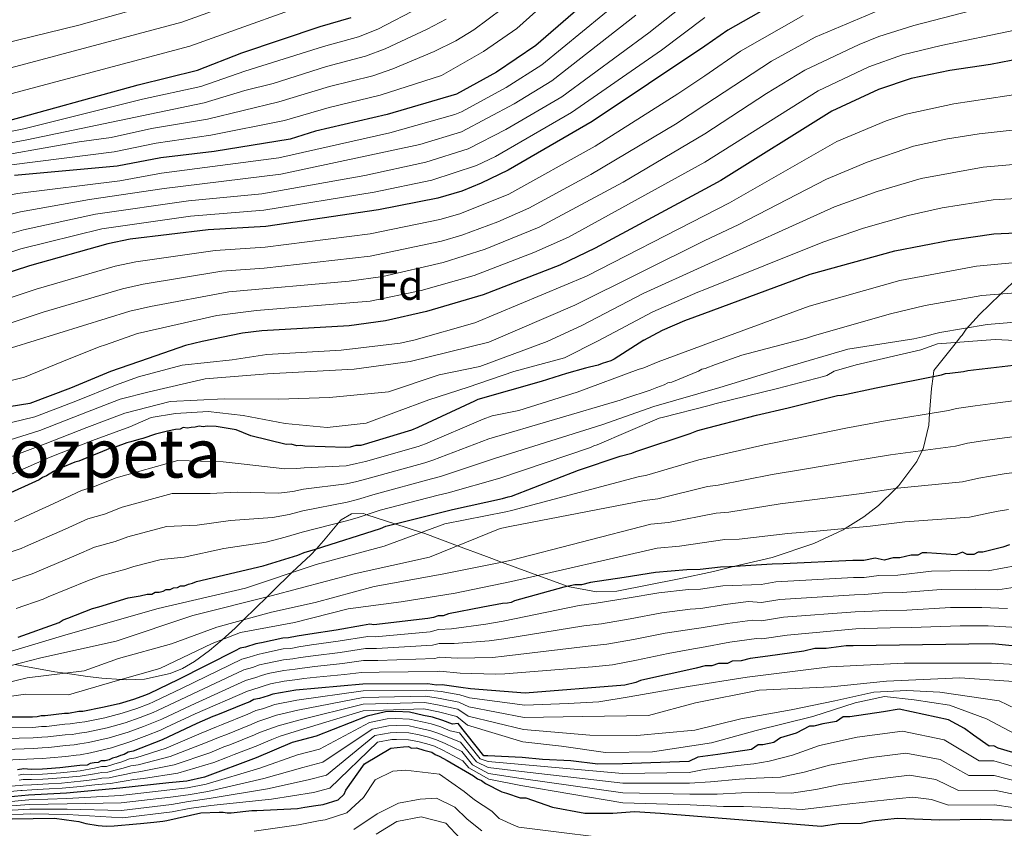
# Model space of a CAD drawing. Units: metres. Extents: x 579917 to 586781, y 4747404 to 4752113.
# Drawn here: x 581570 to 581803, y 4749623 to 4749814 of the extents above; entities that cross this region are included whole.
import ezdxf
from ezdxf.enums import TextEntityAlignment as Align

# ---------------------------------------------------------------- set-up
doc = ezdxf.new("R2010")
doc.units = ezdxf.units.M
doc.header["$MEASUREMENT"] = 0
doc.linetypes.add('DGN Style 3', pattern=[119.94108, 85.6722, -34.26888])
for name, color, linetype, lineweight in [('Nivel 35', 7, 'Continuous', 0), ('Nivel 37', 7, 'Continuous', 0), ('Nivel 4', 7, 'Continuous', 0), ('Nivel 45', 7, 'Continuous', 0), ('Nivel 5', 7, 'Continuous', 0), ('Nivel 57', 7, 'Continuous', 0)]:
    doc.layers.add(name, color=color, linetype=linetype, lineweight=lineweight)
doc.styles.add('Style-Arial', font='txt')
doc.styles.add('Style-Times New Roman', font='txt')

msp = doc.modelspace()

# ---------------------------------------------------------------- linework, layer by layer
at = {"layer": 'Nivel 35', "color": 92, "linetype": 'DGN Style 3', "lineweight": 0}
for points in [[(581821.72, 4749739.46, 1147.71), (581822.07, 4749744.07, 1145.84), (581823.19, 4749749.44, 1143.64), (581824.43, 4749756, 1139.08), (581824.59, 4749761.12, 1135.24), (581823.01, 4749765.13, 1132.77), (581822.47, 4749765.68, 1132.6), (581819.99, 4749766.64, 1132.66), (581816.59, 4749765.92, 1133.14), (581812.91, 4749763.2, 1133.74), (581810.45, 4749759, 1134.96), (581806.79, 4749753.36, 1138.6), (581802.31, 4749749.04, 1141.54), (581797.39, 4749744.32, 1143.4), (581794.28, 4749740.87, 1145.42), (581793.27, 4749739.44, 1146.46), (581793.02, 4749739.12, 1146.95)], [(581569, 4749661.4, 1160), (581570.18, 4749661.14, 1160.67), (581578.33, 4749659.67, 1164.05), (581580.82, 4749659.31, 1165), (581586.07, 4749658.54, 1167.06), (581589.53, 4749658.12, 1168.35), (581594.13, 4749657.82, 1170), (581595.37, 4749657.75, 1170.42), (581599.58, 4749657.92, 1171.62), (581605.66, 4749659.21, 1172.7), (581608.6, 4749660.43, 1172.86), (581611.48, 4749662.09, 1172.69), (581614.99, 4749664.66, 1171.78), (581617.97, 4749667.26, 1170), (581621.07, 4749669.97, 1167.09), (581623.14, 4749672.01, 1165), (581628.63, 4749677.44, 1160), (581630.08, 4749678.87, 1158.72), (581634.33, 4749683.06, 1155), (581634.55, 4749683.27, 1154.82), (581639, 4749687.34, 1151.19), (581640.33, 4749688.82, 1150), (581641.99, 4749690.66, 1148.48), (581645.58, 4749694.96, 1145), (581646.19, 4749695.69, 1144.54), (581648.6, 4749697.12, 1144), (581651.46, 4749697.15, 1144.55), (581652.24, 4749696.89, 1145), (581658.91, 4749694.71, 1150), (581665.19, 4749692.66, 1155), (581665.98, 4749692.4, 1155.56), (581673.71, 4749689.52, 1160), (581680.61, 4749686.95, 1163.24), (581684.19, 4749685.63, 1165), (581690.43, 4749683.34, 1168.59), (581692.78, 4749682.49, 1170), (581699.93, 4749679.9, 1175), (581700.25, 4749679.78, 1175.14), (581706.64, 4749678.58, 1177.02), (581711.53, 4749678.73, 1177.66), (581726.26, 4749681.69, 1176.97), (581734.4, 4749683.45, 1175.73), (581739.1, 4749684.57, 1175), (581748.32, 4749686.76, 1173.65), (581758.2, 4749690.06, 1171.89), (581765.14, 4749693.33, 1170.15), (581765.62, 4749693.62, 1170), (581770.02, 4749696.37, 1168.53), (581773.47, 4749699.04, 1167.13), (581777.56, 4749703.08, 1165), (581778.26, 4749703.77, 1164.6), (581782.54, 4749709.48, 1161.51), (581783.86, 4749712.1, 1160), (581784.06, 4749712.48, 1159.76), (581785.39, 4749718.08, 1156.56), (581785.6, 4749720.85, 1155), (581786.04, 4749726.81, 1151.62), (581786.42, 4749729.64, 1150), (581786.61, 4749731.09, 1148.99), (581791.92, 4749737.76, 1145), (581793.02, 4749739.12, 1146.95)]]:
    msp.add_polyline3d(points, dxfattribs=at)
at = {"layer": 'Nivel 4', "color": 30, "linetype": 'Continuous', "lineweight": 30, "flags": 128}
for points, elevation in [([(581709.99, 4749823.5), (581692.27, 4749808.08), (581683.01, 4749801.75), (581673.55, 4749796.56), (581657.11, 4749791.76), (581640.07, 4749787.76), (581634.07, 4749785.92), (581616.11, 4749782.96), (581603.44, 4749781.5), (581593.15, 4749779.52), (581568.79, 4749777.28)], 1050), ([(581752.86, 4749820.31), (581737.75, 4749811.76), (581732.33, 4749807.96), (581705.67, 4749790.08), (581685.76, 4749778.52), (581679.39, 4749775.45), (581674.75, 4749773.6), (581669.11, 4749771.92), (581655.07, 4749769.12), (581628.35, 4749765.2), (581614.68, 4749764.43), (581596.18, 4749762.17), (581590.9, 4749761.1), (581572.39, 4749755.84), (581561.39, 4749752.32), (581551.47, 4749750.48), (581537.15, 4749750.8), (581532.17, 4749750.38), (581523.39, 4749748.56), (581518.59, 4749747.14), (581510.71, 4749744.12), (581503.38, 4749740.36), (581494.98, 4749735.59)], 1075), ([(581439.95, 4749746.56), (581451.43, 4749761.04), (581459.37, 4749772.55), (581462.55, 4749776.4), (581472.83, 4749785.12), (581476.52, 4749787.55), (581481.03, 4749789.76), (581485.59, 4749791.42), (581490.43, 4749792.64), (581495.43, 4749793.44), (581504.27, 4749793.92), (581509.27, 4749793.68), (581517.11, 4749792.48), (581540.63, 4749787.52), (581552.19, 4749787.36), (581565.51, 4749789.76), (581598.07, 4749798.8), (581612.19, 4749802.24), (581622.67, 4749806.32), (581641.23, 4749812.56), (581648.55, 4749814.72)], 1025), ([(581856.35, 4749805.43), (581854.19, 4749805.68), (581845.71, 4749805.92), (581827.39, 4749806), (581812.33, 4749805.52), (581807.35, 4749805.04), (581799.99, 4749803.6), (581790.35, 4749802.2), (581781.25, 4749800.28), (581773.51, 4749797.7), (581762.39, 4749792.56), (581736.15, 4749776.08), (581732.33, 4749774.02), (581706.39, 4749760.05), (581697.97, 4749756.06), (581679.83, 4749748.96), (581666.42, 4749745.04), (581656.67, 4749742.8), (581648.07, 4749741.68), (581627.39, 4749740.48), (581622.83, 4749739.93), (581613.26, 4749737.94), (581609.35, 4749736.95)], 1100), ([(581717.91, 4749738.23), (581722.31, 4749740.62), (581727.64, 4749742.89), (581732.33, 4749744.62), (581757.31, 4749753.88), (581777.36, 4749759.44), (581790.43, 4749761.92), (581800.78, 4749763.49), (581822.03, 4749764.42), (581856.38, 4749762.99)], 1125), ([(581717.91, 4749738.23), (581710.83, 4749733.73), (581710.09, 4749733.33), (581708.02, 4749732.69), (581707.09, 4749732.29), (581705.02, 4749731.84), (581704.07, 4749731.63), (581699.57, 4749730.35), (581695.06, 4749728.89), (581693.56, 4749728.46), (581678.53, 4749724.21), (581677.78, 4749723.81), (581664.33, 4749717.52), (581662.83, 4749716.91), (581650.81, 4749713.32), (581649.67, 4749713.28), (581648.36, 4749712.86), (581647.23, 4749712.83), (581637.55, 4749713.1), (581636.6, 4749713.26), (581635.65, 4749713.23), (581634.31, 4749713.57), (581633.18, 4749713.54), (581624.78, 4749715.55), (581621.32, 4749716.96), (581616.56, 4749717.77), (581614.47, 4749717.89), (581613.53, 4749717.67), (581612.58, 4749717.84), (581611.64, 4749717.62), (581610.69, 4749717.59), (581609.75, 4749717.37), (581608.8, 4749717.53), (581608.05, 4749717.13), (581606.92, 4749717.09), (581605.03, 4749716.66), (581602.21, 4749716), (581599.21, 4749714.96), (581598.27, 4749714.74), (581596.39, 4749714.12), (581595.45, 4749713.9), (581592.64, 4749712.86), (581591.51, 4749712.64), (581589.64, 4749711.83), (581584.96, 4749709.98), (581584.02, 4749709.57), (581583.08, 4749709.35), (581582.15, 4749708.94), (581579.15, 4749707.71), (581578.03, 4749707.11), (581576.36, 4749706.11), (581575.42, 4749705.7), (581574.68, 4749705.11), (581566.09, 4749701.25)], 1125), ([(581609.35, 4749736.95), (581600.46, 4749733.89), (581591.57, 4749730.84), (581582.08, 4749726.89), (581572.42, 4749723.21), (581562.11, 4749721.56), (581551.7, 4749720.99), (581542.55, 4749720.76), (581533.39, 4749720.43), (581523.9, 4749718.85), (581519.3, 4749717.4), (581514.87, 4749715.46), (581507.47, 4749711.26), (581500.15, 4749707.08), (581491.82, 4749702.77), (581483.49, 4749698.46), (581473.35, 4749693.22), (581463.2, 4749687.98), (581453.69, 4749683.38), (581444.09, 4749678.93), (581437.49, 4749675.76)], 1100), ([(581789.37, 4749730.35), (581790.38, 4749730.46), (581793.61, 4749730.82), (581794.62, 4749731.03), (581797.34, 4749731.38), (581800.06, 4749731.72), (581806.82, 4749732.52)], 1150), ([(581569.65, 4749667.83), (581579.4, 4749671.35), (581580.33, 4749671.94), (581581.45, 4749672.36), (581587.26, 4749674.62), (581588.76, 4749675.05), (581595.71, 4749677.15), (581596.65, 4749677.37), (581598.54, 4749677.62), (581600.23, 4749678.05), (581601.37, 4749678.08), (581602.11, 4749678.49), (581603.06, 4749678.52), (581604, 4749678.73), (581604.75, 4749679.14), (581605.69, 4749679.16), (581606.44, 4749679.57), (581607.38, 4749679.6), (581608.13, 4749680), (581609.08, 4749680.03), (581610.01, 4749680.43), (581610.95, 4749680.65), (581611.89, 4749681.06), (581627.69, 4749684.77), (581635.96, 4749687.29), (581637.45, 4749687.91), (581640.08, 4749688.74), (581655.47, 4749693.58), (581656.78, 4749694.18), (581671.64, 4749697.86), (581672.58, 4749698.08), (581684.44, 4749700.72), (581685.76, 4749701.13), (581686.54, 4749701.26), (581702.41, 4749707.46), (581712.27, 4749710.73), (581715.08, 4749711.48), (581715.99, 4749711.9), (581728.86, 4749716.13), (581730.46, 4749716.76), (581731.27, 4749716.97), (581744.55, 4749720.5), (581752.11, 4749722.23), (581763.79, 4749725.13), (581764.79, 4749725.24), (581772.95, 4749726.98), (581788.37, 4749730.03), (581789.37, 4749730.35)], 1150), ([(581804.53, 4749689.72), (581802.94, 4749689.17), (581798.17, 4749688.04), (581797.11, 4749688.02), (581796.06, 4749687.48), (581794.46, 4749687.45), (581793.39, 4749687.97), (581791.81, 4749687.41), (581784.89, 4749687.84), (581783.83, 4749687.83), (581782.77, 4749687.28), (581781.18, 4749687.26), (581778.53, 4749686.69), (581776.93, 4749686.66), (581774.82, 4749686.1), (581772.68, 4749686.6), (581770.03, 4749686.03), (581767.38, 4749685.99), (581750.91, 4749685.22), (581748.26, 4749685.18), (581738.17, 4749684.5), (581736.04, 4749684.47), (581731.27, 4749683.87), (581728.08, 4749683.83), (581720.65, 4749683.19), (581713.23, 4749682.02), (581705.27, 4749680.84), (581703.15, 4749680.27), (581701.56, 4749680.25), (581698.91, 4749679.68), (581687.22, 4749676.47), (581686.5, 4749676.09), (581685.58, 4749675.88), (581684.44, 4749675.84), (581679.73, 4749674.94), (581671.63, 4749673.37), (581670.32, 4749672.95), (581669.18, 4749672.91), (581668.06, 4749672.5), (581666.74, 4749672.27), (581653.9, 4749670.74), (581652.95, 4749670.9), (581651.25, 4749670.66), (581645.03, 4749669.52), (581638.8, 4749668.57), (581635.78, 4749668.1), (581633.71, 4749667.66), (581632.39, 4749667.62), (581627.3, 4749666.51), (581625.99, 4749666.28), (581623.55, 4749665.45), (581622.23, 4749665.22), (581621.11, 4749664.62), (581607.48, 4749657.76), (581600.76, 4749654.52), (581599.82, 4749654.11), (581597.01, 4749653.08), (581593.63, 4749652.03), (581589.68, 4749651.15), (581584.97, 4749650.25), (581584.02, 4749650.22), (581581.57, 4749649.76), (581580.63, 4749649.73), (581576.09, 4749649.22), (581575.15, 4749649.19), (581574.21, 4749648.97), (581573.07, 4749648.93), (581559.99, 4749648.91)], 1175), ([(581805.17, 4749665.82), (581800.39, 4749666.28), (581783.91, 4749666.04), (581767.44, 4749665.8), (581765.85, 4749665.78), (581761.07, 4749665.17), (581758.41, 4749665.14), (581755.77, 4749664.57), (581747.28, 4749663.38), (581743.04, 4749662.78), (581740.92, 4749662.22), (581738.79, 4749662.19), (581737.74, 4749661.64), (581735.61, 4749661.61), (581734.03, 4749661.06), (581732.43, 4749661.04), (581730.31, 4749660.47), (581725.02, 4749659.33), (581722.37, 4749658.76), (581717.07, 4749657.62), (581716.01, 4749657.08), (581713.36, 4749656.5), (581689.79, 4749654.61), (581676.79, 4749655.62), (581674.51, 4749655.93), (581670.13, 4749656.55), (581668.8, 4749656.51), (581666.71, 4749656.83), (581651.36, 4749656.74), (581635.48, 4749655.3), (581630.01, 4749654.38), (581628.89, 4749653.97), (581626.83, 4749653.33), (581625.51, 4749653.1), (581624.58, 4749652.51), (581623.26, 4749652.09), (581616.9, 4749649.43), (581615.77, 4749649.02), (581612.03, 4749647.38), (581603.81, 4749643.53), (581596.88, 4749640.86), (581595.75, 4749640.63), (581594.82, 4749640.04), (581593.88, 4749639.82), (581592.95, 4749639.41), (581592.01, 4749639.19), (581591.26, 4749638.79), (581590.32, 4749638.57), (581589.37, 4749638.54), (581588.63, 4749638.14), (581587.68, 4749638.11), (581586.74, 4749637.89), (581585.99, 4749637.49), (581584.29, 4749637.44), (581579.57, 4749636.92), (581576.54, 4749636.63), (581575.41, 4749636.6), (581572.76, 4749636.52), (581571.05, 4749636.66), (581569.54, 4749636.42)], 1200), ([(581808.8, 4749639.53), (581801.86, 4749641.56), (581800.79, 4749642.07), (581799.73, 4749642.06), (581795.97, 4749644.66), (581793.82, 4749646.22), (581790.07, 4749648.29), (581778.34, 4749650.78), (581774.63, 4749650.19), (581766.67, 4749649.01), (581765.08, 4749648.99), (581763.5, 4749647.9), (581760.32, 4749647.33), (581758.2, 4749646.76), (581757.14, 4749646.75), (581753.98, 4749645.11), (581750.27, 4749643.99), (581748.69, 4749642.9), (581746.04, 4749642.34), (581744.98, 4749642.32), (581743.4, 4749641.23), (581739.69, 4749640.65), (581735.45, 4749640.05), (581730.67, 4749639.45), (581728.56, 4749638.36), (581712.82, 4749637.86), (581707.02, 4749637.77), (581700.56, 4749638.54), (581693.9, 4749638.87), (581689.07, 4749639.36), (581680.97, 4749639.74), (581680.02, 4749639.72), (581673.94, 4749647.39), (581672.6, 4749647.22), (581670.26, 4749648.13), (581667.8, 4749648.9), (581665.72, 4749649.32), (581662.41, 4749650.08), (581659.12, 4749650.22), (581656.68, 4749650.14), (581652.33, 4749649.16), (581640.23, 4749644.41), (581634.56, 4749642.9), (581626.02, 4749639.23), (581613.84, 4749634.66), (581609.63, 4749633.74), (581605.38, 4749633.37), (581593.73, 4749632.04), (581581.1, 4749630.92), (581572.1, 4749630.4), (581565.47, 4749629.77)], 1225), ([(581563.15, 4749624.68), (581578.31, 4749624.96), (581582.87, 4749624.34), (581584.02, 4749624.18), (581585.74, 4749623.67), (581588.59, 4749623.19), (581590.49, 4749623.05), (581592.39, 4749623.11), (581597.68, 4749623.65), (581598.63, 4749623.68), (581601.84, 4749623.97), (581603.91, 4749624.22), (581604.86, 4749624.44), (581612.95, 4749626.21), (581617.31, 4749626.34), (581618.25, 4749626.37), (581619.21, 4749626.21), (581620.15, 4749626.24), (581625.06, 4749626.76), (581626.2, 4749626.8), (581635.85, 4749627.28), (581637.55, 4749627.53), (581640.19, 4749627.99), (581641.89, 4749628.23), (581645.45, 4749629.28), (581646.93, 4749630.66), (581647.28, 4749631.62), (581651.72, 4749637.84), (581657.95, 4749641.53), (581660.99, 4749641.89), (581662.13, 4749641.92), (581662.89, 4749641.57), (581664.03, 4749641.6), (581665.75, 4749641.09), (581667.66, 4749640.58), (581668.44, 4749640.03), (581669.4, 4749639.68), (581671.32, 4749638.6), (581677.5, 4749635), (581678.47, 4749634.27), (581679.43, 4749633.92), (581680.4, 4749633.2), (581684.25, 4749631.23), (581685.39, 4749630.88), (581688.62, 4749629.77), (581689.95, 4749629.79)], 1250), ([(581689.95, 4749629.79), (581696.26, 4749627.59), (581703.94, 4749626.13), (581710.52, 4749626.13), (581715.65, 4749626.5), (581721.87, 4749626.13), (581759.86, 4749623.07), (581764.1, 4749623.66), (581769.41, 4749623.74), (581772.06, 4749624.31), (581777.9, 4749624.92), (581788.01, 4749624.54), (581797.57, 4749624.68), (581811.39, 4749624.35)], 1250)]:
    msp.add_lwpolyline(points, dxfattribs=dict(at, elevation=elevation))
at = {"layer": 'Nivel 5', "color": 30, "linetype": 'Continuous', "lineweight": 0, "flags": 128}
for points, elevation in [([(581703.55, 4749826.25), (581687.83, 4749812.15), (581679.9, 4749806.7), (581669.98, 4749800.97), (581655.4, 4749796.35), (581643.31, 4749793.4), (581632.74, 4749790.32), (581615.33, 4749786.82), (581602.36, 4749784.96), (581592.44, 4749782.9), (581568.13, 4749779.78)], 1045), ([(581433.6, 4749754.13), (581444.56, 4749766.59), (581449.07, 4749772.4), (581458.55, 4749782.64), (581467.85, 4749790.34), (581474.03, 4749794.21), (581483.73, 4749798.95), (581489.83, 4749801.06), (581495.37, 4749802.42), (581505.05, 4749803.71), (581510.45, 4749803.82), (581519.48, 4749803.05), (581526.78, 4749801.83), (581533.72, 4749801.28), (581541.59, 4749800.08), (581546.76, 4749800.07), (581556.07, 4749800.7), (581565.59, 4749802.18), (581608.47, 4749813.6), (581635.72, 4749823.47)], 1015), ([(581732.34, 4749821.69), (581719.04, 4749811.12), (581698.43, 4749795.96), (581685.22, 4749788.2), (581676.28, 4749783.56), (581666.23, 4749780.42), (581651.79, 4749777.26), (581627.4, 4749772.95), (581610, 4749771.24), (581588.03, 4749768.12), (581570.95, 4749764.42), (581563.65, 4749762.37), (581556.79, 4749760.86), (581551.5, 4749760.28), (581531.26, 4749760.84), (581515.99, 4749758.94), (581504.47, 4749756.62), (581497.07, 4749753.46), (581492.68, 4749751.06), (581486.7, 4749746.87), (581472.82, 4749735.33)], 1065), ([(581436.78, 4749750.35), (581448, 4749763.82), (581456.52, 4749775.09), (581460.55, 4749779.52), (581470.34, 4749787.73), (581475.27, 4749790.88), (581479.73, 4749793.17), (581484.66, 4749795.18), (581490.13, 4749796.85), (581495.4, 4749797.93), (581504.66, 4749798.82), (581509.86, 4749798.75), (581518.3, 4749797.77), (581541.11, 4749793.8), (581546.33, 4749793.76), (581555.89, 4749794.35), (581565.55, 4749795.97), (581610.33, 4749807.92), (581645.6, 4749820.64)], 1020), ([(581441.13, 4749769.37), (581445.34, 4749774.39), (581456.55, 4749785.75), (581465.37, 4749792.95), (581472.78, 4749797.54), (581482.81, 4749802.71), (581489.53, 4749805.26), (581495.34, 4749806.91), (581505.45, 4749808.61), (581511.05, 4749808.9), (581520.67, 4749808.34), (581527.2, 4749807.43), (581535.15, 4749807.13), (581542.07, 4749806.36), (581547.18, 4749806.38), (581556.24, 4749807.06), (581565.63, 4749808.38), (581584.07, 4749812.94), (581606.61, 4749819.28)], 1010), ([(581713.01, 4749819.37), (581693.72, 4749803.5), (581685.29, 4749798.11), (581674.72, 4749792.34), (581673.13, 4749791.74), (581657.68, 4749787.43), (581631.39, 4749781.46), (581603.6, 4749777.82), (581593.75, 4749776.05), (581569.51, 4749772.99), (581556.09, 4749770.4), (581551.32, 4749770.04), (581530.35, 4749771.3), (581506.46, 4749770.55), (581498.23, 4749769.11), (581490.75, 4749766.57), (581486.32, 4749764.24), (581480.66, 4749759.42), (581473.23, 4749750.52), (581463.28, 4749736.97), (581461.73, 4749735.2)], 1055), ([(581664.93, 4749817.21), (581654.9, 4749812), (581650.26, 4749810.13), (581641.97, 4749807.83), (581623.33, 4749801.97), (581612.97, 4749798.38), (581599.14, 4749795.34), (581571.05, 4749788.34), (581559.04, 4749786), (581550.57, 4749784.89), (581539.99, 4749785.18), (581517.1, 4749789.34), (581509.83, 4749790.27), (581504.1, 4749790.42), (581495.37, 4749789.83), (581485.99, 4749787.76), (581477.85, 4749784.21), (581471.44, 4749779.37), (581465.57, 4749774.26), (581448.47, 4749750.64), (581439.99, 4749740.27)], 1030), ([(581774.98, 4749817), (581758.48, 4749810.05), (581748.13, 4749804.37), (581732.33, 4749794), (581725.37, 4749789.43), (581705.32, 4749777.55), (581690.65, 4749769.54), (581683.29, 4749766.31), (581674.76, 4749763.1), (581669.95, 4749761.73), (581653.07, 4749758.14), (581627.92, 4749755.31), (581617.94, 4749754.63), (581599.29, 4749751.54), (581594.41, 4749750.45), (581575.56, 4749744.9), (581567.56, 4749742.21), (581556.91, 4749739.44), (581551.81, 4749738.86), (581537.15, 4749738.51), (581526.95, 4749736.69), (581524.2, 4749735.94)], 1085), ([(581684.39, 4749816.89), (581677.61, 4749811.83), (581673.33, 4749809.23), (581668.2, 4749806.69), (581658.41, 4749802.57), (581653.69, 4749800.94), (581643.45, 4749798.36), (581631.41, 4749794.72), (581614.54, 4749790.67), (581601.29, 4749788.42), (581591.73, 4749786.29), (581584.15, 4749785.24), (581559.04, 4749780.8)], 1040), ([(581802.33, 4749818.09), (581781.87, 4749812.82), (581773.55, 4749810.22), (581768.92, 4749808.35), (581756.01, 4749802.21), (581746.95, 4749796.73), (581732.33, 4749787.18), (581712.98, 4749775.73), (581693.09, 4749765.05), (581680.27, 4749759.78), (581670.37, 4749756.63), (581656.03, 4749753.33), (581648.1, 4749752.25), (581619.57, 4749749.73), (581601.03, 4749746.26), (581596.16, 4749745.13), (581568.11, 4749736.46)], 1090), ([(581716.02, 4749815.25), (581696.08, 4749799.72), (581687.16, 4749794.23), (581674.71, 4749787.64), (581664.79, 4749784.66), (581631.87, 4749777.56), (581604.23, 4749774.21), (581586.6, 4749771.63), (581570.23, 4749768.7), (581563.13, 4749766.91), (581556.44, 4749765.63), (581551.41, 4749765.16), (581530.8, 4749766.07), (581509.49, 4749764.7), (581501.35, 4749762.87), (581493.91, 4749760.02), (581489.5, 4749757.65), (581483.68, 4749753.14), (581469.22, 4749738.43), (581466.51, 4749735.25)], 1060), ([(581732.34, 4749814.73), (581722.05, 4749807), (581700.78, 4749792.22), (581682.74, 4749781.82), (581678.22, 4749779.68), (581667.67, 4749776.17), (581654.02, 4749773.3), (581627.87, 4749769.08), (581610.53, 4749767.63), (581589.47, 4749764.61), (581570.33, 4749759.87), (581564.18, 4749757.82), (581557.15, 4749756.1), (581551.59, 4749755.4), (581537.21, 4749755.8), (581531.72, 4749755.61), (581517.29, 4749753.04), (581507.59, 4749750.37), (581500.22, 4749746.91), (581495.86, 4749744.47), (581481.98, 4749735.44)], 1070), ([(581755.67, 4749815.18), (581740.82, 4749806.75), (581732.33, 4749800.94), (581725.98, 4749796.6), (581706.37, 4749784.27), (581685.93, 4749772.88), (581674.34, 4749768.19), (581669.53, 4749766.82), (581653.09, 4749763.45), (581628.16, 4749760.26), (581616.31, 4749759.53), (581597.54, 4749756.83), (581592.65, 4749755.78), (581573.97, 4749750.37), (581566.14, 4749747.75), (581556.4, 4749745.17), (581551.27, 4749744.68), (581537.15, 4749744.66), (581525.17, 4749742.62), (581520.1, 4749741.18), (581512.84, 4749738.45), (581507.21, 4749735.74)], 1080), ([(581671.03, 4749814.37), (581666.57, 4749811.94), (581656.65, 4749807.29), (581651.97, 4749805.54), (581642.71, 4749803.1), (581630.07, 4749799.11), (581623.33, 4749797.44), (581613.76, 4749794.53), (581571.73, 4749785.72), (581559.04, 4749783.4), (581550.5, 4749782.39), (581539.35, 4749782.84), (581517.09, 4749786.2), (581510.39, 4749786.86), (581503.93, 4749786.91), (581495.3, 4749786.21), (581486.39, 4749784.1), (581479.17, 4749780.86), (581473.87, 4749776.84), (581468.59, 4749772.12), (581462.15, 4749763.33), (581451.73, 4749748.08), (581443.39, 4749737.68)], 1035), ([(581805.75, 4749811.75), (581788.3, 4749808.11), (581779.16, 4749805.86), (581771.21, 4749803.02), (581759.2, 4749797.38), (581732.33, 4749780.41), (581700.06, 4749762.68), (581691.84, 4749759.02), (581677.69, 4749753.55), (581665.13, 4749750.05), (581653.05, 4749747.51), (581626.17, 4749745.32), (581616.72, 4749744.08), (581597.92, 4749739.8), (581590.37, 4749737.12), (581588.83, 4749736.7)], 1095), ([(581808.03, 4749796.81), (581791.35, 4749794.29), (581780, 4749791.83), (581775.27, 4749790.24), (581763.61, 4749785.33), (581738.2, 4749770.83), (581732.33, 4749767.82), (581704.3, 4749753.41), (581677.83, 4749742.37), (581663.41, 4749738.26), (581660.14, 4749737.55)], 1105), ([(581813.7, 4749788.97), (581797.3, 4749787.13), (581789.82, 4749785.94), (581781.81, 4749784.2), (581770.81, 4749780.46), (581761.14, 4749776.42), (581740.25, 4749765.58), (581732.33, 4749761.9), (581701.56, 4749746.56), (581681.18, 4749737.8)], 1110), ([(581694.97, 4749737.96), (581703.36, 4749741.8), (581717.7, 4749749.34), (581732.33, 4749755.94), (581763.09, 4749769.82), (581773.19, 4749773.52), (581783.61, 4749776.58), (581798.3, 4749779.24), (581814.39, 4749780.69), (581825.15, 4749780.96), (581852.88, 4749780.17), (581869.77, 4749778.65), (581877.84, 4749776.86), (581886.08, 4749775.94), (581901.57, 4749772.61), (581918.17, 4749769.92), (581976.15, 4749766.84), (581981.1, 4749766.17), (581999.21, 4749761.11), (582023.99, 4749751.36), (582039.1, 4749744.97), (582047.05, 4749742.4), (582047.94, 4749742.15)], 1115), ([(581707.1, 4749738.11), (581720.01, 4749744.98), (581730.66, 4749749.61), (581732.33, 4749750.28), (581760.32, 4749761.51), (581769.89, 4749764.82), (581780.52, 4749767.83), (581788.59, 4749769.59), (581800.62, 4749771.51), (581820.07, 4749772.65), (581847.75, 4749771.9), (581869.94, 4749770.54), (581876.47, 4749769.47), (581885.15, 4749768.7), (581905.28, 4749765.39), (581912.79, 4749764.51), (581930.91, 4749763.33), (581951.43, 4749761.54), (581975.82, 4749760.19), (581980.76, 4749759.51), (581992.09, 4749756.47), (581997.6, 4749754.56), (582003.87, 4749751.74), (582021.85, 4749744.92)], 1120), ([(581735.54, 4749738.44), (581757.04, 4749746.34), (581778.53, 4749752.4), (581796.66, 4749755.76), (581805.98, 4749756.69), (581821.85, 4749757.52), (581874.71, 4749755.72), (581882.65, 4749755.02), (581902.96, 4749752.15), (581925.55, 4749751.08), (581955.66, 4749748.44), (581974.39, 4749747.5), (581979.33, 4749746.74), (581987.38, 4749744.51), (581994.53, 4749741.51)], 1130), ([(581756.39, 4749738.69), (581758.31, 4749739.35), (581776.32, 4749744.5), (581784.57, 4749746.5), (581797.95, 4749748.86), (581817.92, 4749750.45), (581833.54, 4749750.46), (581874.32, 4749749.24), (581881.08, 4749748.58), (581901.86, 4749745.29), (581973.31, 4749741.45), (581974.37, 4749741.28)], 1135), ([(581783.95, 4749739.02), (581788, 4749740.04), (581799.25, 4749741.96), (581818.99, 4749743.61), (581834.31, 4749743.7), (581873.93, 4749742.77), (581879.52, 4749742.15), (581889.51, 4749740.27)], 1140), ([(581660.14, 4749737.55), (581646.22, 4749735.87), (581628.57, 4749734.84), (581620.37, 4749733.62), (581608.55, 4749732.29), (581598.21, 4749729.55), (581592.7, 4749727.55), (581583.37, 4749723.79), (581573.63, 4749720.04), (581562.77, 4749717.44)], 1105), ([(581681.18, 4749737.8), (581662.53, 4749733.22), (581649.27, 4749731.36), (581628.71, 4749730.24), (581613.97, 4749729.06), (581600.74, 4749725.99), (581593.83, 4749724.26), (581584.66, 4749720.69), (581574.84, 4749716.86), (581563.42, 4749713.32)], 1110), ([(581694.97, 4749737.96), (581679.04, 4749732.02), (581669.41, 4749730.03), (581657.43, 4749726.03), (581643.42, 4749724.63), (581631.32, 4749724.26), (581618.48, 4749724.36), (581605.66, 4749723.72), (581594.96, 4749720.97), (581585.95, 4749717.59), (581576.05, 4749713.69), (581564.08, 4749709.2)], 1115), ([(581707.1, 4749738.11), (581699.08, 4749734.09), (581687.07, 4749730.82), (581676.29, 4749727.09), (581666.93, 4749724.14), (581659.27, 4749721.24), (581652.08, 4749718.6), (581642.91, 4749717.59), (581632.95, 4749718.5), (581622.96, 4749720.37), (581614.69, 4749721.33), (581606.96, 4749720.85), (581601.17, 4749719.95), (581596.09, 4749717.68), (581587.25, 4749714.49), (581577.25, 4749710.52), (581564.74, 4749705.07)], 1120), ([(581756.39, 4749738.69), (581741.09, 4749734.73), (581734.86, 4749732.52), (581732.45, 4749731.57), (581731.65, 4749731.36), (581730.84, 4749730.94), (581724.52, 4749728.32), (581723.61, 4749728.11), (581722.71, 4749727.69), (581721, 4749727.06), (581719.39, 4749726.43), (581713.66, 4749724.53), (581712.25, 4749724), (581681.16, 4749714.9), (581667.93, 4749709.81), (581666, 4749709.2), (581653.11, 4749705.62), (581649.93, 4749704.75), (581647.48, 4749704.17), (581637.27, 4749702.92), (581634.77, 4749702.39), (581631.38, 4749701.98), (581621.57, 4749702.22), (581615.17, 4749701.9), (581606.16, 4749701.91), (581594.29, 4749698.63), (581590.09, 4749696.99), (581586.2, 4749695.89), (581580.77, 4749693.44), (581571.45, 4749689.32), (581570.37, 4749688.87), (581566.6, 4749687.62)], 1135), ([(581783.95, 4749739.02), (581781.84, 4749738.58), (581766.21, 4749736.13), (581751.12, 4749731.67), (581735.93, 4749727), (581720.24, 4749722.53), (581707.97, 4749718.21), (581682.48, 4749710.24), (581669.73, 4749705.96), (581667.58, 4749705.35), (581654.26, 4749701.78), (581650.06, 4749700.49), (581647.61, 4749699.85), (581637.12, 4749697.83), (581633.86, 4749696.96), (581629.91, 4749696.19), (581619.97, 4749695.54), (581612.1, 4749694.37), (581604.84, 4749694.1), (581595.68, 4749691.62), (581592.65, 4749690.5), (581587.76, 4749689.15), (581583.44, 4749687.31), (581574.13, 4749683.35), (581572.98, 4749682.89), (581567.88, 4749681.12)], 1140), ([(581735.54, 4749738.44), (581721.27, 4749733.08), (581717.85, 4749731.72), (581716.55, 4749731.3), (581702.08, 4749725.93), (581688.3, 4749721.59), (581681.95, 4749720.28), (581679.84, 4749719.55), (581666.13, 4749713.67), (581664.41, 4749713.05), (581651.96, 4749709.47), (581649.8, 4749709.02), (581647.35, 4749708.5), (581637.41, 4749708.01), (581635.69, 4749707.83), (581632.85, 4749707.78), (581623.18, 4749708.88), (581618.25, 4749709.43), (581607.48, 4749709.72), (581592.9, 4749705.63), (581587.52, 4749703.49), (581584.64, 4749702.62), (581578.1, 4749699.57), (581568.77, 4749695.28)], 1130), ([(581813.79, 4749737.81), (581801.15, 4749738.43), (581787.43, 4749737.42), (581783.51, 4749735.95), (581768.2, 4749732.4), (581762.97, 4749730.9), (581761.27, 4749729.87), (581760.46, 4749729.66), (581749.59, 4749726.77), (581734.99, 4749723.22), (581733.08, 4749722.69), (581722.51, 4749720.01), (581721.51, 4749719.79), (581706.85, 4749713.42), (581706.04, 4749713.2), (581705.24, 4749712.78), (581683.79, 4749705.58)], 1145), ([(581588.83, 4749736.7), (581580, 4749733.11), (581571.17, 4749729.51), (581564.8, 4749727.92), (581558.2, 4749727.35), (581550, 4749727.45), (581541.81, 4749727.56), (581533.9, 4749726.93), (581526.2, 4749725.14), (581519.91, 4749722.67), (581513.67, 4749720.18), (581502.95, 4749716.09), (581492.24, 4749711.95), (581481.77, 4749706.42), (581471.45, 4749700.56), (581462.73, 4749696.74), (581454.07, 4749692.81), (581443.3, 4749687.21)], 1095), ([(581807.82, 4749724.17), (581801.12, 4749723.32), (581796.41, 4749722.7), (581791.99, 4749722.09), (581790.04, 4749721.59), (581774.64, 4749719.03), (581765.71, 4749717.39), (581753.78, 4749714.92), (581746.42, 4749713.47), (581732.98, 4749710.34), (581730.92, 4749709.85), (581718.58, 4749706.29), (581716.58, 4749705.86), (581686.53, 4749697.86), (581685.18, 4749697.56), (581670.74, 4749694.7), (581656.37, 4749689.41), (581640.27, 4749685.04), (581623.49, 4749679.44), (581602.8, 4749674.68), (581580.95, 4749668.44), (581562.23, 4749662.78)], 1155), ([(581808.81, 4749715.82), (581802.18, 4749714.92), (581798.21, 4749714.38), (581794.6, 4749713.83), (581791.71, 4749713.15), (581776.33, 4749711.09), (581767.63, 4749709.65), (581755.45, 4749707.6), (581748.29, 4749706.44), (581735.49, 4749703.92), (581732.99, 4749703.57), (581721.17, 4749700.68), (581718.07, 4749700.23), (581686.53, 4749694.15), (581683.85, 4749693.64), (581667.1, 4749686.83), (581649.3, 4749682.89), (581629.59, 4749677.68), (581611.09, 4749673), (581592.86, 4749666.87), (581575.06, 4749662.93), (581565.2, 4749660.45)], 1160), ([(581809.81, 4749707.46), (581803.23, 4749706.53), (581800, 4749706.05), (581797.21, 4749705.57), (581793.38, 4749704.71), (581778.02, 4749703.15), (581769.55, 4749701.91), (581757.12, 4749700.29), (581750.15, 4749699.42), (581738, 4749697.5), (581735.05, 4749697.28), (581723.76, 4749695.06), (581719.57, 4749694.6), (581686.51, 4749686.11), (581684.33, 4749685.66), (581670.13, 4749682.8), (581653.99, 4749679.88), (581640.06, 4749676.07), (581629.71, 4749673.81), (581616.74, 4749670.26), (581605.96, 4749666.3), (581593.47, 4749662.77), (581585.33, 4749659.85), (581571.81, 4749658.23), (581563.88, 4749656.29)], 1165), ([(581683.79, 4749705.58), (581671.53, 4749702.1), (581669.16, 4749701.49), (581655.41, 4749697.93), (581650.19, 4749696.22), (581647.74, 4749695.52), (581636.98, 4749692.74), (581632.95, 4749691.53), (581628.44, 4749690.39), (581618.37, 4749688.88), (581609.03, 4749686.84), (581603.52, 4749686.3), (581597.07, 4749684.62), (581595.21, 4749684.01), (581589.32, 4749682.42), (581586.11, 4749681.18), (581576.81, 4749677.38), (581575.59, 4749676.9), (581569.17, 4749674.62)], 1145), ([(581804.29, 4749698.13), (581801.79, 4749697.72), (581799.83, 4749697.31), (581795.06, 4749696.26), (581779.71, 4749695.2), (581771.47, 4749694.18), (581758.79, 4749692.98), (581752.02, 4749692.39), (581740.51, 4749691.08), (581737.11, 4749691), (581726.35, 4749689.45), (581721.06, 4749688.98), (581686.51, 4749681.05), (581673.18, 4749678.29), (581660.4, 4749676.2), (581647.85, 4749674.61), (581635.12, 4749671.31), (581622.35, 4749668.98), (581615.65, 4749666.35), (581603.23, 4749660.4), (581592.67, 4749657.41), (581581.63, 4749654.17), (581571.45, 4749654.34), (581549.89, 4749651.23)], 1170), ([(581806.23, 4749684.86), (581799.43, 4749683.56), (581794.91, 4749683.62), (581786.07, 4749683.5), (581778.03, 4749682.54), (581773.57, 4749682.47), (581770.09, 4749681.99), (581767.57, 4749681.96)], 1180), ([(581767.57, 4749681.96), (581749.16, 4749680.98), (581745.67, 4749680.33), (581736.6, 4749680.02), (581731.34, 4749679.26), (581728.48, 4749679.15), (581721.41, 4749678.39), (581713.95, 4749677.12), (581706.57, 4749675.94), (581702.6, 4749675.4), (581684.57, 4749671.67), (581680.49, 4749670.97), (581672.31, 4749669.86), (581669.28, 4749669.64), (581667.29, 4749669.12), (581654.23, 4749667.94), (581652.47, 4749668.05), (581645.51, 4749666.89), (581639.19, 4749666.01), (581636.18, 4749665.58), (581634.24, 4749665.2), (581632.47, 4749665.06), (581627.83, 4749664.08), (581626.42, 4749663.78), (581624.36, 4749663.08), (581622.67, 4749662.67), (581608.5, 4749655.73), (581601.73, 4749652.49), (581600.73, 4749652.04), (581597.8, 4749650.95), (581594.33, 4749649.81), (581590.21, 4749648.77), (581585.44, 4749647.8), (581584.1, 4749647.66), (581582.03, 4749647.29), (581580.71, 4749647.2), (581576.38, 4749646.72), (581575.22, 4749646.67), (581573.15, 4749646.46), (581560, 4749646.28)], 1180), ([(581807.92, 4749679.99), (581801.74, 4749679.09), (581796.43, 4749679.27), (581788.31, 4749679.18), (581779.13, 4749678.41), (581774.46, 4749678.34), (581770.15, 4749677.96), (581767.76, 4749677.92)], 1185), ([(581767.76, 4749677.92), (581750.07, 4749676.77), (581745.73, 4749676.04), (581742.71, 4749676.3), (581737.17, 4749675.56), (581731.4, 4749674.65), (581728.89, 4749674.47), (581722.16, 4749673.59), (581714.68, 4749672.22), (581707.87, 4749671.05), (581703.65, 4749670.54), (581684.7, 4749667.5), (581681.25, 4749667), (581672.99, 4749666.36), (581669.39, 4749666.36), (581667.84, 4749665.97), (581654.56, 4749665.15), (581651.99, 4749665.2), (581645.99, 4749664.26), (581639.58, 4749663.46), (581636.57, 4749663.06), (581634.76, 4749662.75), (581632.54, 4749662.51), (581628.36, 4749661.65), (581626.86, 4749661.27), (581625.17, 4749660.7), (581623.12, 4749660.12), (581609.52, 4749653.7), (581602.71, 4749650.47), (581601.63, 4749649.98), (581598.58, 4749648.82), (581595.01, 4749647.59), (581590.74, 4749646.4), (581585.91, 4749645.36), (581584.18, 4749645.11), (581582.49, 4749644.82), (581580.78, 4749644.67), (581576.67, 4749644.22), (581575.3, 4749644.15), (581573.22, 4749643.98), (581560, 4749643.65)], 1185), ([(581804.06, 4749674.63), (581797.95, 4749674.92), (581790.55, 4749674.85), (581780.23, 4749674.28), (581775.35, 4749674.2), (581770.21, 4749673.92)], 1190), ([(581770.21, 4749673.92), (581767.95, 4749673.88), (581750.97, 4749672.56), (581745.79, 4749671.76), (581743.65, 4749671.91), (581737.73, 4749671.1), (581731.47, 4749670.04), (581729.29, 4749669.79), (581722.92, 4749668.8), (581715.41, 4749667.31), (581709.16, 4749666.16), (581704.7, 4749665.69), (581684.83, 4749663.32), (581682.01, 4749663.03), (581673.67, 4749662.86), (581669.49, 4749663.09), (581668.39, 4749662.83), (581654.9, 4749662.35), (581651.51, 4749662.36), (581646.47, 4749661.64), (581639.97, 4749660.9), (581636.96, 4749660.54), (581635.29, 4749660.29), (581632.62, 4749659.95), (581628.89, 4749659.22), (581627.3, 4749658.76), (581625.98, 4749658.32), (581623.56, 4749657.57), (581610.54, 4749651.68), (581603.69, 4749648.44), (581602.53, 4749647.91), (581599.36, 4749646.68), (581595.71, 4749645.37), (581591.27, 4749644.02), (581586.37, 4749642.91), (581584.26, 4749642.55), (581582.95, 4749642.34), (581580.86, 4749642.14), (581576.95, 4749641.72), (581575.38, 4749641.64), (581573.3, 4749641.5), (581560.01, 4749641.02)], 1190), ([(581776.24, 4749670.07), (581770.27, 4749669.88), (581768.13, 4749669.85), (581751.88, 4749668.36), (581745.86, 4749667.47), (581744.59, 4749667.52), (581738.29, 4749666.65), (581731.54, 4749665.43), (581729.69, 4749665.11), (581723.67, 4749664), (581716.13, 4749662.41), (581710.46, 4749661.27), (581705.74, 4749660.83), (581684.96, 4749659.15), (581682.77, 4749659.07), (581674.35, 4749659.36), (581669.59, 4749659.81), (581668.93, 4749659.68), (581655.23, 4749659.56), (581651.03, 4749659.51), (581646.95, 4749659.01), (581640.36, 4749658.34), (581637.36, 4749658.03), (581635.81, 4749657.84), (581632.7, 4749657.4), (581629.42, 4749656.78), (581627.73, 4749656.25), (581626.79, 4749655.95), (581624.01, 4749655.02), (581611.57, 4749649.65), (581604.66, 4749646.41), (581603.43, 4749645.84), (581600.15, 4749644.55), (581596.4, 4749643.15), (581591.79, 4749641.64), (581586.84, 4749640.47), (581584.34, 4749640), (581583.41, 4749639.87), (581580.94, 4749639.61), (581577.24, 4749639.22), (581575.45, 4749639.12), (581573.38, 4749639.02), (581560.01, 4749638.38)], 1195), ([(581806.37, 4749670.16), (581799.47, 4749670.57), (581792.8, 4749670.53), (581781.33, 4749670.15), (581776.24, 4749670.07)], 1195), ([(581824.6, 4749660.38), (581800.24, 4749661.7), (581779.53, 4749661.68), (581761.92, 4749660.86), (581742.37, 4749658.34), (581728.41, 4749656.17), (581714.45, 4749653.73), (581707.2, 4749652.5), (581699.93, 4749652.12), (581689.66, 4749651.73), (581676.62, 4749653.46), (581674.27, 4749654.21), (581669.9, 4749654.95), (581666.48, 4749655.33), (581651.37, 4749655.15), (581635.7, 4749652.93), (581630.44, 4749651.87), (581627.57, 4749650.9), (581625.96, 4749650.48), (581624.05, 4749649.62), (581617.88, 4749647.07), (581616.66, 4749646.62), (581613.04, 4749645.08), (581604.74, 4749641.55), (581597.51, 4749639.24), (581596.08, 4749639), (581594.23, 4749638.31), (581592.34, 4749637.76), (581590.63, 4749637.23), (581589.41, 4749637.17), (581587.72, 4749636.79), (581584.33, 4749636.2), (581579.7, 4749635.71), (581576.65, 4749635.45), (581575.45, 4749635.4), (581572.79, 4749635.3), (581570.94, 4749635.38), (581569.73, 4749635.18)], 1205), ([(581815.99, 4749656.61), (581792.74, 4749658.23), (581775.4, 4749657.42), (581762.27, 4749656.11), (581745.21, 4749655.3), (581730.14, 4749652.28), (581718.99, 4749649.32), (581703.33, 4749649.09), (581689.52, 4749648.84), (581676.45, 4749651.31), (581674.04, 4749652.48), (581669.67, 4749653.34), (581666.26, 4749653.84), (581651.38, 4749653.56), (581635.91, 4749650.55), (581630.86, 4749649.37), (581628.31, 4749648.47), (581626.42, 4749647.86), (581624.84, 4749647.15), (581618.87, 4749644.72), (581617.54, 4749644.22), (581614.04, 4749642.78), (581605.67, 4749639.58), (581598.13, 4749637.62), (581596.4, 4749637.36), (581594.58, 4749636.79), (581592.67, 4749636.33), (581590.94, 4749635.89), (581589.46, 4749635.8), (581587.76, 4749635.48), (581584.37, 4749634.95), (581579.84, 4749634.5), (581576.77, 4749634.26), (581575.48, 4749634.2), (581572.83, 4749634.09), (581570.84, 4749634.1), (581569.92, 4749633.95)], 1210), ([(581809.94, 4749648.96), (581802.05, 4749652.77), (581788.03, 4749654.8), (581780.19, 4749655.25), (581772.36, 4749654.85), (581763.15, 4749652.76), (581752.83, 4749650.65), (581740.83, 4749648.52), (581729.96, 4749645.84), (581716.27, 4749644.52), (581705.07, 4749644.64), (581689.38, 4749645.95), (581676.29, 4749649.16), (581673.81, 4749650.76), (581669.44, 4749651.74), (581666.03, 4749652.34), (581651.39, 4749651.97), (581636.13, 4749648.18), (581631.29, 4749646.86), (581629.06, 4749646.04), (581626.88, 4749645.23), (581625.63, 4749644.68), (581619.85, 4749642.36), (581618.42, 4749641.83), (581615.05, 4749640.47), (581606.6, 4749637.6), (581598.76, 4749636), (581596.73, 4749635.73), (581594.93, 4749635.28), (581593, 4749634.9), (581591.25, 4749634.55), (581589.5, 4749634.42), (581587.8, 4749634.16), (581584.41, 4749633.71), (581579.97, 4749633.29), (581576.88, 4749633.07), (581575.52, 4749633), (581572.87, 4749632.88), (581570.74, 4749632.81), (581570.12, 4749632.72), (581567.76, 4749632.54)], 1215), ([(581805.8, 4749644.98), (581799.03, 4749648.52), (581790.31, 4749651.76), (581781.9, 4749653.03), (581774.89, 4749653.77), (581767.92, 4749652.27), (581757.89, 4749649.04), (581744.51, 4749645.77), (581733.92, 4749642.82), (581719.96, 4749640.65), (581708.77, 4749640.49), (581698.39, 4749642.02), (581689.25, 4749643.06), (581676.12, 4749647), (581673.57, 4749649.04), (581669.21, 4749650.14), (581665.81, 4749650.85), (581651.4, 4749650.38), (581636.34, 4749645.8), (581631.71, 4749644.36), (581629.8, 4749643.6), (581627.33, 4749642.61), (581626.41, 4749642.21), (581620.84, 4749640.01), (581619.3, 4749639.43), (581616.05, 4749638.17), (581607.52, 4749635.62), (581599.39, 4749634.38), (581597.05, 4749634.09), (581595.29, 4749633.77), (581593.33, 4749633.46), (581591.56, 4749633.21), (581589.54, 4749633.05), (581587.84, 4749632.84), (581584.44, 4749632.46), (581580.1, 4749632.08), (581576.99, 4749631.88), (581575.56, 4749631.8), (581572.91, 4749631.66), (581570.64, 4749631.53), (581570.31, 4749631.48), (581567.8, 4749631.27)], 1220), ([(581807.92, 4749636.53), (581800.84, 4749638.58), (581797.3, 4749638.56), (581789.07, 4749643.56), (581779.16, 4749645.57), (581768.41, 4749644.15), (581759.53, 4749642.15), (581753.07, 4749639.92), (581747.61, 4749638.5), (581743.94, 4749637.82), (581740.14, 4749637.42), (581732.19, 4749636.52), (581728.64, 4749635.8), (581712.85, 4749635.55), (581688.99, 4749637.68), (581681.01, 4749638.36), (581679.12, 4749639), (581674.21, 4749645.17), (581672.01, 4749645.69), (581669.78, 4749646.59), (581667.48, 4749647.32), (581665.37, 4749647.78), (581662.34, 4749648.44), (581659.17, 4749648.58), (581657.05, 4749648.5), (581652.94, 4749647.61), (581641.06, 4749641.32), (581635.83, 4749639.94), (581626.94, 4749636.79), (581614.21, 4749632.99), (581609.78, 4749632.12), (581605.57, 4749631.65), (581593.88, 4749630.3), (581581.17, 4749629.64), (581572.21, 4749629.29), (581564.6, 4749628.58)], 1230), ([(581807.05, 4749633.52), (581800.89, 4749635.08), (581794.88, 4749635.06), (581788.07, 4749638.84), (581779.98, 4749640.37), (581771.75, 4749639.31), (581761.91, 4749637.54), (581755.87, 4749635.86), (581750.24, 4749634.67), (581744.48, 4749634.41), (581740.59, 4749634.19), (581733.71, 4749633.59), (581728.73, 4749633.24), (581712.89, 4749633.24), (581688.91, 4749636.01), (581681.05, 4749636.96), (581678.22, 4749638.29), (581674.48, 4749642.95), (581671.42, 4749644.15), (581669.29, 4749645.06), (581667.16, 4749645.73), (581665.02, 4749646.24), (581662.27, 4749646.81), (581659.22, 4749646.93), (581657.43, 4749646.86), (581653.55, 4749646.06), (581641.88, 4749638.23), (581637.1, 4749636.97), (581627.85, 4749634.35), (581614.57, 4749631.31), (581609.92, 4749630.5), (581605.77, 4749629.93), (581594.04, 4749628.56), (581581.25, 4749628.36), (581572.31, 4749628.18), (581565.05, 4749627.62)], 1235), ([(581806.17, 4749630.52), (581800.94, 4749631.59), (581792.46, 4749631.55), (581787.06, 4749634.11), (581780.81, 4749635.16), (581775.08, 4749634.46), (581764.3, 4749632.94), (581758.67, 4749631.79), (581752.87, 4749630.85), (581745.02, 4749631), (581741.04, 4749630.96), (581735.23, 4749630.66), (581728.81, 4749630.68), (581712.92, 4749630.93), (581688.83, 4749634.35), (581681.1, 4749635.58), (581677.33, 4749637.58), (581674.75, 4749640.73), (581670.83, 4749642.62), (581668.81, 4749643.52), (581666.84, 4749644.14), (581664.67, 4749644.69), (581662.2, 4749645.18), (581659.27, 4749645.29), (581657.8, 4749645.22), (581654.15, 4749644.51), (581642.7, 4749635.14), (581638.37, 4749634.01), (581628.77, 4749631.9), (581614.94, 4749629.64), (581610.06, 4749628.88), (581605.97, 4749628.21), (581594.19, 4749626.81), (581581.32, 4749627.09), (581572.42, 4749627.07), (581565.5, 4749626.66)], 1240), ([(581805.29, 4749627.52), (581800.99, 4749628.09), (581790.04, 4749628.05), (581786.06, 4749629.38), (581781.63, 4749629.96), (581778.41, 4749629.62), (581766.69, 4749628.34), (581761.46, 4749627.73), (581755.5, 4749627.03), (581745.56, 4749627.59), (581741.49, 4749627.74), (581736.75, 4749627.74), (581728.89, 4749628.12), (581712.95, 4749628.62), (581688.75, 4749632.69), (581681.14, 4749634.18), (581676.43, 4749636.86), (581675.02, 4749638.51), (581670.24, 4749641.08), (581668.32, 4749641.99), (581666.51, 4749642.56), (581664.32, 4749643.15), (581662.13, 4749643.55), (581659.32, 4749643.64), (581658.17, 4749643.57), (581654.76, 4749642.96), (581643.53, 4749632.05), (581639.65, 4749631.05), (581629.69, 4749629.46), (581615.3, 4749627.96), (581610.2, 4749627.26), (581606.16, 4749626.49), (581594.35, 4749625.07), (581581.39, 4749625.81), (581572.53, 4749625.96), (581565.94, 4749625.7)], 1245), ([(581716.16, 4749619.31), (581688.29, 4749622.8), (581687.25, 4749623.22), (581683.6, 4749624.91), (581681.88, 4749626.6), (581677.75, 4749629.33), (581675.32, 4749631.27), (581669.49, 4749635.42), (581661.41, 4749636.34), (581658.41, 4749636.11), (581654.26, 4749634.04), (581651.49, 4749629.89), (581647.57, 4749626.2), (581642.41, 4749624.59), (581640.83, 4749624.33), (581638.08, 4749623.77), (581636.05, 4749623.37), (581625.59, 4749621.89)], 1255), ([(581679.52, 4749621.97), (581676.07, 4749624.73), (581673.15, 4749627.54), (581668.8, 4749629.66), (581664.88, 4749629.43), (581659.8, 4749628.51), (581654.72, 4749625.97), (581649.18, 4749622.28)], 1260), ([(581674.39, 4749620.13), (581670.97, 4749623.81), (581665.11, 4749625.28), (581659.34, 4749624.13), (581654.49, 4749621.13)], 1265)]:
    msp.add_lwpolyline(points, dxfattribs=dict(at, elevation=elevation))
at = {"layer": 'Nivel 57', "color": 92, "linetype": 'DGN Style 3', "lineweight": 0}
msp.add_polyline3d([(581569, 4749661.4, 1160), (581570.18, 4749661.14, 1160.67), (581578.33, 4749659.67, 1164.05), (581580.82, 4749659.31, 1165), (581586.07, 4749658.54, 1167.06), (581589.53, 4749658.12, 1168.35), (581594.13, 4749657.82, 1170), (581595.37, 4749657.75, 1170.42), (581599.58, 4749657.92, 1171.62), (581605.66, 4749659.21, 1172.7), (581608.6, 4749660.43, 1172.86), (581611.48, 4749662.09, 1172.69), (581614.99, 4749664.66, 1171.78), (581617.97, 4749667.26, 1170), (581621.07, 4749669.97, 1167.09), (581623.14, 4749672.01, 1165), (581628.63, 4749677.44, 1160), (581630.08, 4749678.87, 1158.72), (581634.33, 4749683.06, 1155), (581634.55, 4749683.27, 1154.82), (581639, 4749687.34, 1151.19), (581640.33, 4749688.82, 1150), (581641.99, 4749690.66, 1148.48), (581645.58, 4749694.96, 1145), (581646.19, 4749695.69, 1144.54), (581648.6, 4749697.12, 1144), (581651.46, 4749697.15, 1144.55), (581652.24, 4749696.89, 1145), (581658.91, 4749694.71, 1150), (581665.19, 4749692.66, 1155), (581665.98, 4749692.4, 1155.56), (581673.71, 4749689.52, 1160), (581680.61, 4749686.95, 1163.24), (581684.19, 4749685.63, 1165), (581690.43, 4749683.34, 1168.59), (581692.78, 4749682.49, 1170), (581699.93, 4749679.9, 1175), (581700.25, 4749679.78, 1175.14), (581706.64, 4749678.58, 1177.02), (581711.53, 4749678.73, 1177.66), (581726.26, 4749681.69, 1176.97), (581734.4, 4749683.45, 1175.73), (581739.1, 4749684.57, 1175), (581748.32, 4749686.76, 1173.65), (581758.2, 4749690.06, 1171.89), (581765.14, 4749693.33, 1170.15), (581765.62, 4749693.62, 1170), (581770.02, 4749696.37, 1168.53), (581773.47, 4749699.04, 1167.13), (581777.56, 4749703.08, 1165), (581778.26, 4749703.77, 1164.6), (581782.54, 4749709.48, 1161.51), (581783.86, 4749712.1, 1160), (581784.06, 4749712.48, 1159.76), (581785.39, 4749718.08, 1156.56), (581785.6, 4749720.85, 1155), (581786.04, 4749726.81, 1151.62), (581786.42, 4749729.64, 1150), (581786.61, 4749731.09, 1148.99), (581791.92, 4749737.76, 1145), (581793.02, 4749739.12, 1146.95), (581793.27, 4749739.44, 1146.46), (581794.28, 4749740.87, 1145.42), (581797.39, 4749744.32, 1143.4), (581802.31, 4749749.04, 1141.54), (581806.79, 4749753.36, 1138.6)], dxfattribs=at)

# ---------------------------------------------------------------- texts
at = {"layer": 'Nivel 37', "color": 92, "linetype": 'Continuous', "lineweight": 0, "style": 'Style-Arial'}
msp.add_text('Fd', height=7, dxfattribs=at).set_placement((581660.05, 4749751.3, 1092.76), align=Align.MIDDLE_CENTER)
at = {"layer": 'Nivel 45', "color": 7, "linetype": 'Continuous', "lineweight": 0, "style": 'Style-Times New Roman'}
msp.add_text('Izozpeta', height=11.5, dxfattribs=at).set_placement((581586.71, 4749711.43, 1123.95), align=Align.MIDDLE_CENTER)

doc.saveas('drawing.dxf')
